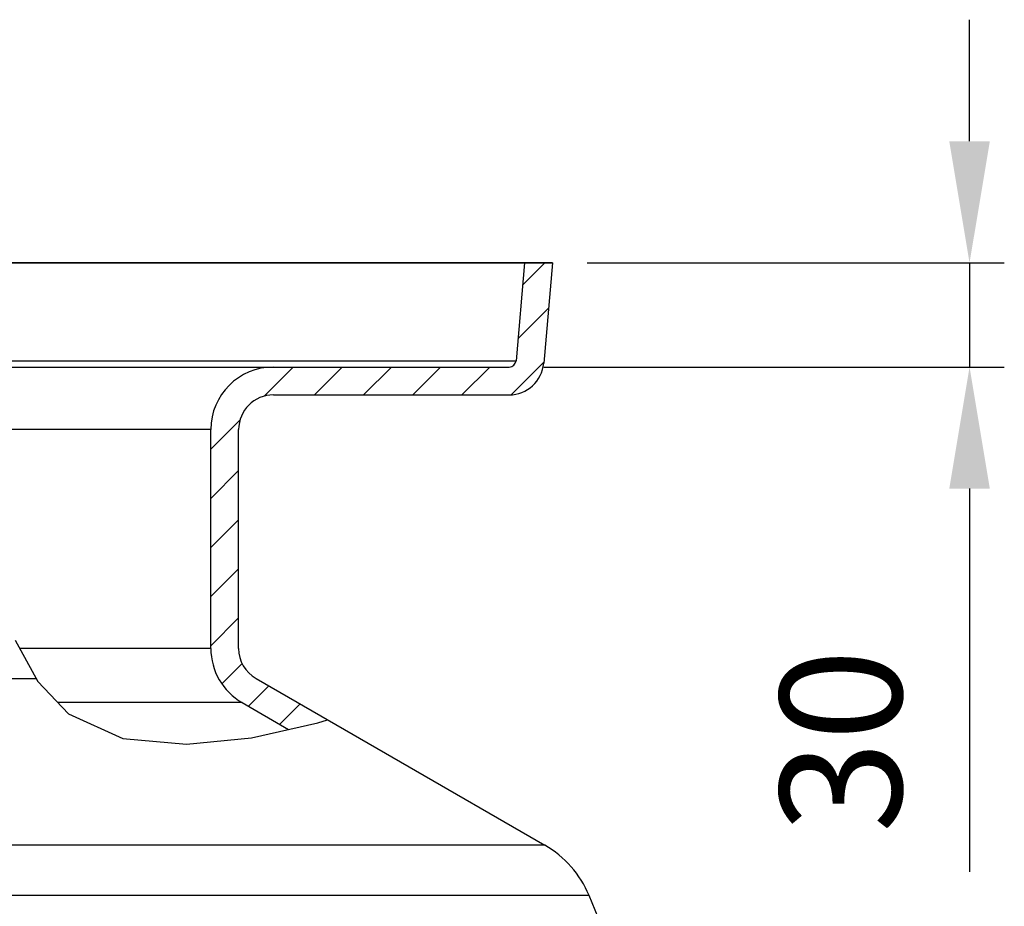
# Model space of a CAD drawing. Extents: x -1913 to 37449, y -8848 to 6615.
# Drawn here: x 9269 to 9553, y 4662 to 4917 of the extents above; entities that cross this region are included whole.
import ezdxf

# ---------------------------------------------------------------- set-up
doc = ezdxf.new("R2010")
doc.units = 0
doc.header["$LTSCALE"] = 5
doc.header["$MEASUREMENT"] = 0
doc.layers.get('0').update_dxf_attribs({"linetype": 'CONTINUOUS'})
doc.layers.get('DEFPOINTS').update_dxf_attribs({"linetype": 'CONTINUOUS'})
doc.layers.add('AM_5', color=3, linetype='CONTINUOUS', lineweight=25)
doc.layers.add('BEZUGSACHSEN', color=7, linetype='CONTINUOUS')
doc.layers.add('RUNDUNGEN', color=7, linetype='CONTINUOUS')
doc.styles.get("Standard").update_dxf_attribs({"font": 'SIMPLEX.SHX', "width": 0.8})
doc.dimstyles.new('AM_ISO$0', dxfattribs={"dimscale": 10, "dimtxt": 3.5, "dimasz": 3.5, "dimexe": 1, "dimexo": 1, "dimgap": 1.5, "dimtad": 1, "dimdsep": 46, "dimtxsty": 'Standard', "dimcen": 0, "dimclrd": 256, "dimclre": 256, "dimclrt": 140, "dimadec": 0, "dimazin": 2, "dimtp": 0.1, "dimtm": 0.1, "dimtfac": 0.71, "dimtdec": 3, "dimtmove": 0, "dimatfit": 3, "dimfxl": 1, "dimlwd": -1, "dimlwe": -1, "dimarcsym": 1})

# ---------------------------------------------------------------- blocks, each defined once
blk = doc.blocks.new('*D420')
at = {"layer": 'AM_5', "linetype": 'ByBlock', "transparency": 16777216}
for p, q in [((9542.77, 4882.07), (9542.77, 4917.07)), ((9432.77, 4847.07), (9552.77, 4847.07)), ((9542.77, 4847.07), (9542.77, 4817.07)), ((9420.28, 4817.07), (9552.77, 4817.07)), ((9542.77, 4782.07), (9542.77, 4671.74))]:
    blk.add_line(p, q, dxfattribs=at)
at = {"layer": 'AM_5', "transparency": 16777216}
for points in [[(9536.94, 4882.07), (9548.61, 4882.07), (9542.77, 4847.07)], [(9536.94, 4782.07), (9548.61, 4782.07), (9542.77, 4817.07)]]:
    blk.add_solid(points, dxfattribs=at)
at = {"layer": 'DEFPOINTS', "color": 0, "transparency": 16777216}
for p in [(9422.77, 4847.07), (9410.28, 4817.07), (9542.77, 4817.07)]:
    blk.add_point(p, dxfattribs=at)
at = {"layer": 'AM_5', "color": 140, "transparency": 16777216, "insert": (9510.27, 4709.41), "char_height": 35, "attachment_point": 5, "rotation": 90}
blk.add_mtext('30', dxfattribs=at)

msp = doc.modelspace()

# ---------------------------------------------------------------- linework, layer by layer
at = {"color": 7, "linetype": 'Continuous'}
for p, q in [((9259.06, 4847.07), (9422.77, 4847.07)), ((9414.74, 4847.07), (9412.28, 4818.9)), ((9422.77, 4847.07), (9420.25, 4818.2)), ((9422.77, 4847.07), (9420.25, 4818.2)), ((9422.77, 4847.07), (9420.25, 4818.2)), ((9422.77, 4847.07), (9420.25, 4818.2)), ((9259.02, 4817.07), (9410.28, 4817.07)), ((9342.45, 4809.07), (9410.28, 4809.07)), ((9324.45, 4736.06), (9324.45, 4799.07)), ((9332.45, 4736.06), (9332.45, 4799.07)), ((9332.45, 4736.06), (9332.45, 4799.07)), ((9332.45, 4736.06), (9332.45, 4799.07)), ((9332.45, 4736.06), (9332.45, 4799.07)), ((9337.45, 4727.4), (9420.57, 4679.41)), ((9333.45, 4720.47), (9346.81, 4712.75))]:
    msp.add_line(p, q, dxfattribs=at)
at = {"color": 2, "linetype": 'Continuous'}
for p, q in [((9414.19, 4840.71), (9420.55, 4847.07)), ((9412.83, 4825.21), (9421.63, 4834.01)), ((9339.75, 4808.7), (9348.13, 4817.07)), ((9354.27, 4809.07), (9362.27, 4817.07)), ((9368.41, 4809.07), (9376.41, 4817.07)), ((9382.55, 4809.07), (9390.55, 4817.07)), ((9396.69, 4809.07), (9404.69, 4817.07)), ((9410.85, 4809.09), (9420.27, 4818.51)), ((9324.45, 4793.4), (9332.82, 4801.77)), ((9324.45, 4779.25), (9332.45, 4787.25)), ((9324.45, 4765.11), (9332.45, 4773.11)), ((9324.45, 4750.97), (9332.45, 4758.97)), ((9324.45, 4736.83), (9332.45, 4744.83)), ((9268.14, 4738.45), (9274.64, 4726.55)), ((9327.62, 4725.86), (9333.45, 4731.69)), ((9274.64, 4726.55), (9283.49, 4717.19)), ((9335.3, 4719.4), (9341.16, 4725.26)), ((9344.27, 4714.22), (9350.13, 4720.08)), ((9283.49, 4717.19), (9299.12, 4710.18)), ((9336.17, 4710.32), (9355.27, 4714.69)), ((9355.27, 4714.69), (9358, 4715.53)), ((9299.12, 4710.18), (9317.41, 4708.46)), ((9317.41, 4708.46), (9336.17, 4710.32))]:
    msp.add_line(p, q, dxfattribs=at)
at = {"color": 9, "linetype": 'Continuous'}
for p, q in [((9259.02, 4818.9), (9412.28, 4818.9)), ((9324.45, 4799.07), (9258.95, 4799.07)), ((9324.45, 4736.06), (9269.45, 4736.06)), ((9333.45, 4720.47), (9280.39, 4720.47))]:
    msp.add_line(p, q, dxfattribs=at)
at = {"color": 7, "linetype": 'Continuous'}
for centre, radius, start, end in [((9342.45, 4799.07), 18, 90, 180), ((9410.28, 4819.07), 2, 270, 355), ((9410.28, 4819.07), 10, 270, 355), ((9342.45, 4799.07), 10, 90, 180), ((9342.45, 4736.06), 18, 180, 240), ((9342.45, 4736.06), 10, 180, 240), ((8786.95, 4396.12), 700, 10.64624, 22.58404)]:
    msp.add_arc(centre, radius, start, end, dxfattribs=at)
at = {"layer": 'BEZUGSACHSEN', "color": 7, "linetype": 'Continuous'}
msp.add_line((9422.77, 4847.07), (8380.12, 4847.07), dxfattribs=at)
at = {"layer": 'RUNDUNGEN', "color": 9, "linetype": 'Continuous'}
for p, q in [((8465.45, 4727.4), (9274.18, 4727.4)), ((9420.57, 4679.41), (8382.33, 4679.41)), ((9433.27, 4664.95), (8369.63, 4664.95))]:
    msp.add_line(p, q, dxfattribs=at)
at = {"layer": 'RUNDUNGEN', "color": 7, "linetype": 'Continuous'}
for centre, radius, start, end in [((9410.28, 4819.07), 10, 270, 355), ((9410.28, 4819.07), 10, 270, 355), ((9342.45, 4799.07), 10, 90, 180), ((9342.45, 4799.07), 10, 90, 180), ((9342.45, 4736.06), 10, 180, 240), ((9342.45, 4736.06), 10, 180, 240), ((9405.57, 4653.43), 30, 22.584, 60)]:
    msp.add_arc(centre, radius, start, end, dxfattribs=at)

# ---------------------------------------------------------------- dimensions: what is measured, and where the dimension line sits
at = {"layer": 'AM_5'}
dim = msp.add_linear_dim(base=(9542.77, 4817.07), p1=(9422.77, 4847.07), p2=(9410.28, 4817.07), angle=90, dimstyle='AM_ISO$0', override={"dimdec": 0}, dxfattribs=at)
dim.commit()
dim.dimension.update_dxf_attribs({"geometry": '*D420', "text_midpoint": (9510.27, 4709.41)})

doc.saveas('drawing.dxf')
